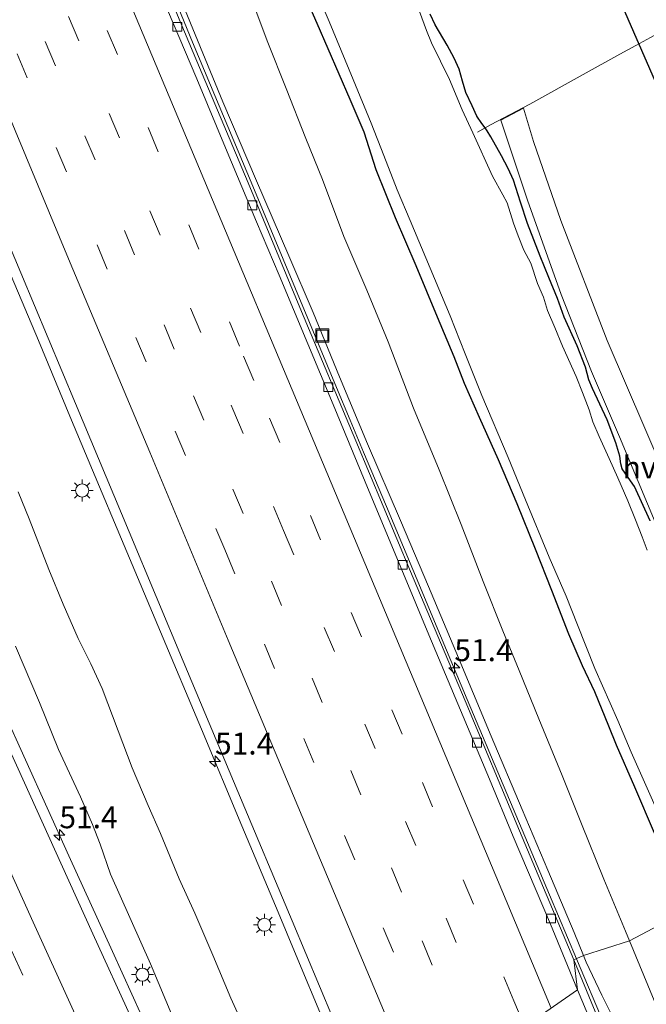
# Model space of a CAD drawing. Units: metres. Extents: x 127233 to 129371, y 462500 to 468753.
# Drawn here: x 128047 to 128118, y 463234 to 463346 of the extents above; entities that cross this region are included whole.
import ezdxf
from ezdxf.enums import TextEntityAlignment as Align

# ---------------------------------------------------------------- set-up
doc = ezdxf.new("R2010")
doc.units = ezdxf.units.M
doc.linetypes.add('IE-TERREINAFSCHEIDING', pattern=[10, 8, -2])
doc.linetypes.add('VW-3-9_STREEP', pattern=[12, 3, -9])
doc.layers.get('0').update_dxf_attribs({"lineweight": 25})
for name, color, linetype, lineweight in [('B-ME-AM-KILOMETR-S-B1', 7, 'Continuous', 18), ('B-ME-BV-GELEIDECONSTRUCTIE-GELEIDERAIL-L-B1', 213, 'BV-GELEIDERAIL', 18), ('B-ME-GW-KRUINLIJN-L-B1', 93, 'Continuous', 18), ('B-ME-GW-TEENLIJN-L-B1', 93, 'Continuous', 18), ('B-ME-IE-GRASLAND-GV-B6', 93, 'Continuous', 18), ('B-ME-IE-HULPGEOMETRIE-L-B1', 53, 'Continuous', 18), ('B-ME-IE-INRICHTINGSELEMENT-S-B1', 253, 'Continuous', 18), ('B-ME-IE-MEUBILAIR_WEGMEUBILAIR-LICHTMAST-S-B1', 8, 'Continuous', 18), ('B-ME-IE-TERREINAFSCHEIDING-DOORGANG-L-B1', 8, 'IE-TERREINAFSCHEIDING-KUNSTMATIG-OPEN', 18), ('B-ME-IE-TERREINAFSCHEIDING-RASTERHEKWERK-L-B1', 8, 'IE-TERREINAFSCHEIDING', 18), ('B-ME-OG-WATER-GV-B6', 153, 'Continuous', 18), ('B-ME-VH-VERH_SOORT-BITUMEN-GV-B6', 8, 'IE-TERREINAFSCHEIDING-NATUURLIJK-HOUTWAL', 18), ('B-ME-VH-VERH_SOORT-HALF_VERHARDING-GV-B6', 8, 'IE-TERREINAFSCHEIDING-NATUURLIJK-HOUTWAL', 18), ('B-ME-VV-KOLK-S-B1', 8, 'Continuous', 18), ('B-ME-VW-MARKERING-39STREEP-015-L-B1', 255, 'VW-3-9_STREEP', 18), ('B-ME-VW-MARKERING-STREEP-015-L-B1', 7, 'Continuous', 18)]:
    doc.layers.add(name, color=color, linetype=linetype, lineweight=lineweight)
doc.layers.add('B-ME-GW-INSTEEKWATERGANG-L-B1', color=10, linetype='Continuous')
doc.layers.add('B-ME-KL-ELEKTRICITEIT-HOOGSP-L-B1', color=10, linetype='Continuous')
doc.styles.add('NLCS-ISO', font='NLCS-ISO.TTF')
doc.linetypes.add('BV-GELEIDERAIL', pattern='A,10,-3,[108,NLCS.SHX,S=1,R=0,X=0,Y=0],-3', length=16)
doc.linetypes.add('IE-TERREINAFSCHEIDING-KUNSTMATIG-OPEN', pattern='A,7,-1.5,[67,NLCS.SHX,S=0.75,R=0,X=0,Y=0],-1.5', length=10)
doc.linetypes.add('IE-TERREINAFSCHEIDING-NATUURLIJK-HOUTWAL', pattern='A,7,-1.5,[67,NLCS.SHX,S=0.75,R=45,X=0,Y=0],-1.5,7,-1.5,[70,NLCS.SHX,S=0.75,R=0,X=0,Y=0],-1.5', length=20)

# ---------------------------------------------------------------- blocks, each defined once
blk = doc.blocks.new('hecto')
for p, q in [((0, 0.625), (-0.625, 0)), ((0, -0.625), (0, 0.625)), ((-0.625, 0), (0.625, 0)), ((0.625, 0), (0, -0.625))]:
    blk.add_line(p, q)
blk = doc.blocks.new('lantaarnpaal')
for p, q in [((0, 0.75), (0, 1.25)), ((-0.75, 0), (-1.25, 0)), ((-0.88, 0.88), (-0.53, 0.53)), ((0.53, 0.53), (0.88, 0.88)), ((0.75, 0), (1.25, 0)), ((-0.53, -0.53), (-0.88, -0.88)), ((0, -0.75), (0, -1.25)), ((0.53, -0.53), (0.88, -0.88))]:
    blk.add_line(p, q)
blk.add_circle((0, 0), 0.75)
blk = doc.blocks.new('kolk')
blk.add_lwpolyline([(-0.5, -0.5), (0.5, -0.5), (0.5, 0.5), (-0.5, 0.5)], close=True)
blk = doc.blocks.new('put')
for p, q in [((0.75, 0.75), (-0.75, 0.75)), ((-0.75, 0.75), (-0.75, -0.75)), ((0.75, -0.75), (0.75, 0.75)), ((-0.75, -0.75), (0.75, -0.75))]:
    blk.add_line(p, q)
blk.add_lwpolyline([(-0.625, 0.625), (0.625, 0.625), (0.625, -0.625), (-0.625, -0.625)], close=True)

msp = doc.modelspace()

# ---------------------------------------------------------------- linework, layer by layer
at = {"layer": 'B-ME-BV-GELEIDECONSTRUCTIE-GELEIDERAIL-L-B1'}
for points in [[(128031.2938, 463352.2232, 4.8295), (128034.9256, 463343.6392, 4.7175), (128039.5154, 463332.5581, 4.525), (128043.1335, 463323.9734, 4.385), (128046.2007, 463316.5731, 4.2765), (128049.2907, 463309.2097, 4.175), (128052.8763, 463300.595, 4.078), (128055.4629, 463294.4801, 4.003), (128059.0454, 463285.872, 3.892), (128063.204, 463276.0482, 3.748), (128067.8418, 463264.9783, 3.685), (128072.4561, 463253.9491, 3.524), (128076.5752, 463244.1176, 3.38), (128078.6499, 463239.184, 3.344), (128081.7007, 463231.8171, 3.299), (128087.087, 463219.0102, 3.155)], [(128110.5337, 463238.8293, 2.5907), (128107.4813, 463246.1135, 2.682), (128104.372, 463253.4905, 2.752), (128098.103, 463268.359, 2.945), (128095.0792, 463275.603, 3.0485), (128091.899, 463283.137, 3.122), (128088.8991, 463290.3303, 3.227), (128086.3178, 463296.5158, 3.297), (128084.7775, 463300.168, 3.325), (128083.2396, 463303.8848, 3.3495), (128080.1616, 463311.2649, 3.4685), (128075.552, 463322.3318, 3.6065), (128073.5014, 463327.2604, 3.6585), (128068.876, 463338.2883, 3.8385), (128066.8205, 463343.2039, 3.9065), (128063.3234, 463351.8562, 3.9745)], [(128067.8806, 463217.2288, 4.3361), (128067.6216, 463217.7955, 4.347), (128062.687, 463228.7052, 4.531), (128061.0205, 463232.3739, 4.563), (128057.7176, 463239.6489, 4.631), (128052.7591, 463250.5569, 4.8095), (128047.8193, 463261.4965, 4.9545), (128042.8702, 463272.3924, 5.1145), (128037.9578, 463283.2963, 5.2095), (128035.207, 463289.366, 5.2695), (128032.9974, 463294.2542, 5.3595), (128029.6781, 463301.5348, 5.5255), (128027.4823, 463306.3772, 5.634), (128023.0267, 463316.0938, 5.83), (128021.3696, 463319.7056, 5.8895), (128018.0707, 463326.9494, 6.0295), (128013.1144, 463337.8887, 6.2255), (128008.199, 463348.8, 6.406)], [(128144.7491, 463160.8267, 1.715), (128142.533, 463165.692, 1.813), (128140.3465, 463170.5119, 1.851), (128135.961, 463180.221, 1.975), (128131.1324, 463191.1411, 2.067), (128128.9356, 463196.0466, 2.091), (128125.7133, 463203.3616, 2.155), (128122.5827, 463210.5107, 2.287), (128120.9828, 463214.1939, 2.375), (128118.3639, 463220.3371, 2.407), (128113.6778, 463231.3769, 2.479), (128110.5337, 463238.8293, 2.5907)]]:
    msp.add_polyline3d(points, dxfattribs=at)
at = {"layer": 'B-ME-GW-INSTEEKWATERGANG-L-B1'}
for points in [[(128119.4339, 463253.12, -1.2493), (128117.1813, 463258.3754, -1.2573), (128115.1052, 463263.1582, -1.2133), (128114.2198, 463265.3123, -1.2373), (128112.6441, 463269.2351, -1.2213), (128111.2369, 463272.1823, -1.2373), (128109.673, 463275.78, -1.2093), (128107.7435, 463280.7433, -1.1933), (128105.8592, 463285.4851, -1.1813), (128103.788, 463290.6316, -1.2253), (128101.6704, 463295.6267, -1.2853), (128099.4899, 463300.4585, -1.2493), (128097.8103, 463304.3349, -1.2453), (128096.6311, 463307.3777, -1.2693), (128094.7406, 463311.8937, -1.2333), (128092.2823, 463317.7217, -1.2413), (128089.9319, 463323.1962, -1.1763), (128087.7557, 463328.6642, -1.2613), (128086.3689, 463332.9401, -1.3063), (128084.7909, 463336.6551, -1.2313), (128081.033, 463345.3243, -1.2563), (128078.8168, 463350.3708, -1.2563)], [(128118.9214, 463288.6982, -1.4185), (128117.1289, 463292.6043, -1.3785), (128116.4427, 463293.6247, -1.4265), (128116.0725, 463294.1162, -1.4185), (128115.7481, 463294.5993, -1.3825), (128115.592, 463295.1809, -1.3985), (128115.4626, 463296.0444, -1.4225), (128115.0223, 463297.5718, -1.4265), (128114.0309, 463300.1944, -1.4225), (128112.3751, 463303.7557, -1.4625), (128111.9587, 463304.7661, -1.4585), (128111.5566, 463306.197, -1.4705), (128110.6335, 463308.6339, -1.4665), (128109.1475, 463311.9009, -1.4185), (128108.3812, 463313.9958, -1.4225), (128107.4038, 463316.3953, -1.3985), (128106.4119, 463318.8316, -1.4025), (128104.9705, 463322.563, -1.3825), (128104.1622, 463324.9922, -1.4005), (128103.3761, 463327.502, -1.4185), (128102.7847, 463328.8195, -1.441), (128102.0057, 463330.2485, -1.477), (128100.8104, 463332.4293, -1.486), (128100.3669, 463333.0986, -1.486), (128100.1304, 463333.4304, -1.4807), (128099.7639, 463333.9444, -1.4725), (128099.2023, 463334.7766, -1.4365), (128098.6837, 463335.9551, -1.4185), (128097.9516, 463337.4625, -1.4185), (128097.5587, 463338.7624, -1.4275), (128097.1879, 463340.1428, -1.4365), (128096.6365, 463341.3742, -1.4365), (128095.807, 463342.8552, -1.4455), (128094.4718, 463345.1784, -1.4365), (128093.8758, 463346.3862, -1.4455)]]:
    msp.add_polyline3d(points, dxfattribs=at)
at = {"layer": 'B-ME-GW-KRUINLIJN-L-B1'}
for points in [[(128111.334, 463239.1842, 1.8524), (128110.2899, 463241.8075, 1.8594), (128107.2812, 463248.902, 1.9809), (128104.3722, 463255.8205, 2.0349), (128100.8357, 463264.1716, 2.0754), (128096.8148, 463273.8206, 2.2644), (128093.6987, 463281.2314, 2.3769), (128090.5044, 463288.719, 2.4444), (128086.7409, 463297.4468, 2.5389), (128083.5729, 463305.0944, 2.6919), (128080.5525, 463312.3995, 2.7594), (128077.7931, 463318.8589, 2.7539), (128074.135, 463327.4118, 2.8969), (128070.2908, 463336.4182, 3.0509), (128066.0136, 463346.8564, 3.1499)], [(128070.7872, 463217.1025, 3.2921), (128069.4354, 463220.423, 3.2975), (128066.4134, 463227.8146, 3.4125), (128062.0436, 463238.2553, 3.4825), (128057.5123, 463248.4659, 3.5825), (128056.3206, 463251.876, 3.5575), (128055.4521, 463254.118, 3.5525), (128054.0839, 463257.2521, 3.5775), (128051.5891, 463262.6588, 3.7275), (128049.4097, 463267.9911, 3.8125), (128046.7025, 463274.4038, 3.8325)], [(128147.233, 463158.9714, 0.9639), (128143.985, 463165.5547, 1.0449), (128141.4559, 463170.4587, 1.1304), (128139.1419, 463175.1959, 1.2204), (128137.1812, 463179.2764, 1.2744), (128134.4155, 463185.3015, 1.4094), (128132.1471, 463190.547, 1.4004), (128129.4804, 463196.8681, 1.4319), (128126.3478, 463204.2084, 1.4769), (128123.106, 463212.086, 1.4994), (128120.8822, 463217.5225, 1.4994), (128118.9522, 463222.3326, 1.5129), (128117.1501, 463226.6843, 1.4994), (128115.1425, 463231.2676, 1.6344), (128113.4378, 463234.6786, 1.7559), (128111.629, 463238.4432, 1.8504), (128111.334, 463239.1842, 1.8524)]]:
    msp.add_polyline3d(points, dxfattribs=at)
at = {"layer": 'B-ME-GW-TEENLIJN-L-B1'}
for points in [[(128116.5804, 463240.8681, -0.9117), (128116.1313, 463241.9517, -0.9051), (128113.6697, 463247.8954, -0.9411), (128111.1156, 463254.18, -0.9531), (128108.9087, 463259.6822, -0.9611), (128106.2689, 463266.1563, -0.9531), (128104.018, 463271.6623, -0.8811), (128102.1523, 463276.1828, -0.8371), (128099.9264, 463281.7732, -0.8251), (128097.4253, 463288.2863, -0.8571), (128094.905, 463294.4993, -0.8891), (128091.9859, 463301.5169, -0.8731), (128089.1173, 463309.065, -0.9011), (128086.6913, 463314.959, -0.8651), (128084.0668, 463321.085, -0.8171), (128081.6318, 463327.5432, -0.8611), (128079.7361, 463332.2291, -0.8491), (128077.4887, 463337.9418, -0.9371), (128075.4228, 463343.1672, -0.9531), (128073.53, 463348.264, -0.9731)], [(128079.996, 463214.8476, 1.7462), (128078.9884, 463217.0801, 1.7816), (128074.6955, 463226.6153, 1.8491), (128071.2158, 463234.3248, 1.9076), (128069.1318, 463239.2368, 1.9526), (128067.0959, 463244.0123, 2.0426), (128065.3164, 463247.9142, 2.0966), (128063.1868, 463253.1073, 2.0696), (128061.7737, 463256.2808, 2.0966), (128059.9769, 463260.5588, 2.1326), (128058.373, 463264.7875, 2.1371), (128056.5376, 463269.6006, 2.2136), (128055.2442, 463272.3967, 2.2946), (128053.8178, 463275.3017, 2.3261), (128052.1273, 463279.2209, 2.3396), (128050.478, 463283.1564, 2.3711), (128048.2264, 463288.9294, 2.4611), (128046.9802, 463291.9836, 2.4881)], [(128149.8771, 463162.3908, -1.2611), (128148.7589, 463164.8532, -1.2691), (128147.5414, 463167.4333, -1.1491), (128146.1559, 463170.3368, -1.0451), (128144.245, 463174.3923, -1.0051), (128142.1122, 463178.9455, -0.9211), (128140.0295, 463184.0074, -0.9851), (128137.2977, 463190.303, -0.9651), (128134.6368, 463196.3234, -0.9051), (128131.6538, 463203.137, -0.8571), (128129.1266, 463209.3853, -0.8331), (128127.1294, 463214.8795, -0.8571), (128126.2441, 463217.3585, -0.9291), (128125.6446, 463218.831, -1.0331), (128125.1204, 463220.0885, -1.0651), (128124.4326, 463221.5902, -0.9131), (128123.1964, 463224.6958, -0.9251), (128121.5203, 463228.7544, -0.9051), (128119.3937, 463234.0809, -0.9531), (128116.5804, 463240.8681, -0.9117)]]:
    msp.add_polyline3d(points, dxfattribs=at)
at = {"layer": 'B-ME-IE-GRASLAND-GV-B6'}
for points in [[(128069.4354, 463220.423, 3.2975), (128070.7872, 463217.1025, 3.2921), (128066.5694, 463217.2858, 3.7822), (128059.9237, 463231.933, 4.007), (128055.4958, 463241.6713, 4.111), (128052.7568, 463247.6926, 4.195), (128046.8038, 463260.8614, 4.388), (128042.7413, 463269.728, 4.526), (128039.9837, 463275.8297, 4.5995), (128033.6956, 463289.7391, 4.7855), (128026.896, 463304.7235, 5.0835), (128020.2856, 463319.233, 5.3435), (128013.7088, 463333.7112, 5.5875), (128007.2339, 463347.9851, 5.8235), (128000.5696, 463362.6314, 6.1035), (127993.9742, 463377.2515, 6.3315), (127987.6818, 463391.1492, 6.5765), (127983.3042, 463400.7797, 6.7165), (127977.1894, 463414.223, 6.9055), (127970.7703, 463428.3815, 7.1155), (127965.7754, 463439.4735, 7.252), (127961.782, 463448.2281, 7.385), (127954.943, 463463.3044, 7.567)], [(127991.708, 463449.717, 5.7545), (127997.882, 463434.929, 5.5), (128004.042, 463420.195, 5.262), (128010.293, 463405.314, 5.0245), (128016.402, 463390.712, 4.7975), (128022.588, 463375.982, 4.554), (128028.773, 463361.203, 4.32), (128034.999, 463346.297, 4.109), (128041.125, 463331.633, 3.884), (128047.295, 463316.932, 3.659), (128053.521, 463302.039, 3.478), (128059.634, 463287.436, 3.287), (128065.788, 463272.726, 3.118), (128072, 463257.858, 2.931), (128078.187, 463243.134, 2.764), (128084.414, 463228.282, 2.6164), (128088.0542, 463219.5779, 2.5206)], [(128066.0136, 463346.8564, 3.1499), (128070.2908, 463336.4182, 3.0509), (128074.135, 463327.4118, 2.8969), (128077.7931, 463318.8589, 2.7539), (128080.5525, 463312.3995, 2.7594), (128083.5729, 463305.0944, 2.6919), (128086.7409, 463297.4468, 2.5389), (128090.5044, 463288.719, 2.4444), (128093.6987, 463281.2314, 2.3769), (128096.8148, 463273.8206, 2.2644), (128100.8357, 463264.1716, 2.0754), (128104.3722, 463255.8205, 2.0349), (128107.2812, 463248.902, 1.9809), (128110.2899, 463241.8075, 1.8594), (128111.334, 463239.1842, 1.8524), (128110.251, 463238.704, 1.87), (128104.04, 463253.401, 2.037), (128097.891, 463268.182, 2.22), (128091.648, 463282.927, 2.382), (128085.44, 463297.814, 2.577), (128079.246, 463312.527, 2.764), (128073.173, 463327.176, 2.97), (128066.906, 463342.026, 3.155), (128060.792, 463356.64, 3.366)], [(128078.551, 463354.5585, -1.741), (128082.3793, 463345.5619, -1.738), (128085.1302, 463338.9654, -1.738), (128087.1877, 463333.9952, -1.738), (128088.6197, 463330.3032, -1.738), (128090.1237, 463326.3824, -1.738), (128091.5939, 463322.897, -1.738), (128096.1784, 463312.0309, -1.738), (128097.875, 463307.7192, -1.738), (128099.7509, 463302.97, -1.738), (128102.7547, 463295.8973, -1.751), (128104.7272, 463291.091, -1.751), (128107.4292, 463284.5745, -1.733), (128109.3515, 463280.101, -1.733), (128110.6538, 463276.8597, -1.733), (128112.6374, 463271.8839, -1.74), (128115.2388, 463265.9683, -1.74), (128116.7661, 463262.3683, -1.74), (128119.5072, 463256.208, -1.737)], [(128078.8168, 463350.3708, -1.2563), (128081.033, 463345.3243, -1.2563), (128084.7909, 463336.6551, -1.2313), (128086.3689, 463332.9401, -1.3063), (128087.7557, 463328.6642, -1.2613), (128089.9319, 463323.1962, -1.1763), (128092.2823, 463317.7217, -1.2413), (128094.7406, 463311.8937, -1.2333), (128096.6311, 463307.3777, -1.2693), (128097.8103, 463304.3349, -1.2453), (128099.4899, 463300.4585, -1.2493), (128101.6704, 463295.6267, -1.2853), (128103.788, 463290.6316, -1.2253), (128105.8592, 463285.4851, -1.1813), (128107.7435, 463280.7433, -1.1933), (128109.673, 463275.78, -1.2093), (128111.2369, 463272.1823, -1.2373), (128112.6441, 463269.2351, -1.2213), (128114.2198, 463265.3123, -1.2373), (128115.1052, 463263.1582, -1.2133), (128117.1813, 463258.3754, -1.2573), (128119.4339, 463253.12, -1.2493)], [(128119.4339, 463253.12, -1.2493), (128117.1813, 463258.3754, -1.2573), (128115.1052, 463263.1582, -1.2133), (128114.2198, 463265.3123, -1.2373), (128112.6441, 463269.2351, -1.2213), (128111.2369, 463272.1823, -1.2373), (128109.673, 463275.78, -1.2093), (128107.7435, 463280.7433, -1.1933), (128105.8592, 463285.4851, -1.1813), (128103.788, 463290.6316, -1.2253), (128101.6704, 463295.6267, -1.2853), (128099.4899, 463300.4585, -1.2493), (128097.8103, 463304.3349, -1.2453), (128096.6311, 463307.3777, -1.2693), (128094.7406, 463311.8937, -1.2333), (128092.2823, 463317.7217, -1.2413), (128089.9319, 463323.1962, -1.1763), (128087.7557, 463328.6642, -1.2613), (128086.3689, 463332.9401, -1.3063), (128084.7909, 463336.6551, -1.2313), (128081.033, 463345.3243, -1.2563), (128078.8168, 463350.3708, -1.2563)], [(128073.53, 463348.264, -0.9731), (128075.4228, 463343.1672, -0.9531), (128077.4887, 463337.9418, -0.9371), (128079.7361, 463332.2291, -0.8491), (128081.6318, 463327.5432, -0.8611), (128084.0668, 463321.085, -0.8171), (128086.6913, 463314.959, -0.8651), (128089.1173, 463309.065, -0.9011), (128091.9859, 463301.5169, -0.8731), (128094.905, 463294.4993, -0.8891), (128097.4253, 463288.2863, -0.8571), (128099.9264, 463281.7732, -0.8251), (128102.1523, 463276.1828, -0.8371), (128104.018, 463271.6623, -0.8811), (128106.2689, 463266.1563, -0.9531), (128108.9087, 463259.6822, -0.9611), (128111.1156, 463254.18, -0.9531), (128113.6697, 463247.8954, -0.9411), (128116.1313, 463241.9517, -0.9051), (128116.5804, 463240.8681, -0.9117)], [(128123.3149, 463244.4405, -1.323), (128116.5804, 463240.8681, -0.9117), (128116.1313, 463241.9517, -0.9051), (128113.6697, 463247.8954, -0.9411), (128111.1156, 463254.18, -0.9531), (128108.9087, 463259.6822, -0.9611), (128106.2689, 463266.1563, -0.9531), (128104.018, 463271.6623, -0.8811), (128102.1523, 463276.1828, -0.8371), (128099.9264, 463281.7732, -0.8251), (128097.4253, 463288.2863, -0.8571), (128094.905, 463294.4993, -0.8891), (128091.9859, 463301.5169, -0.8731), (128089.1173, 463309.065, -0.9011), (128086.6913, 463314.959, -0.8651), (128084.0668, 463321.085, -0.8171), (128081.6318, 463327.5432, -0.8611), (128079.7361, 463332.2291, -0.8491), (128077.4887, 463337.9418, -0.9371), (128075.4228, 463343.1672, -0.9531), (128073.53, 463348.264, -0.9731)], [(128116.5804, 463240.8681, -0.9117), (128111.334, 463239.1842, 1.8524), (128110.2899, 463241.8075, 1.8594), (128107.2812, 463248.902, 1.9809), (128104.3722, 463255.8205, 2.0349), (128100.8357, 463264.1716, 2.0754), (128096.8148, 463273.8206, 2.2644), (128093.6987, 463281.2314, 2.3769), (128090.5044, 463288.719, 2.4444), (128086.7409, 463297.4468, 2.5389), (128083.5729, 463305.0944, 2.6919), (128080.5525, 463312.3995, 2.7594), (128077.7931, 463318.8589, 2.7539), (128074.135, 463327.4118, 2.8969), (128070.2908, 463336.4182, 3.0509), (128066.0136, 463346.8564, 3.1499)], [(128118.602, 463285.363, -1.765), (128118.01, 463286.8688, -1.765), (128117.2563, 463288.8178, -1.765), (128116.4037, 463290.9696, -1.765), (128115.2489, 463293.602, -1.765), (128114.2563, 463295.7869, -1.765), (128113.1204, 463298.3012, -1.765), (128112.3939, 463299.9584, -1.765), (128111.9717, 463301.3175, -1.765), (128111.2205, 463303.2954, -1.765), (128110.5194, 463305.1117, -1.765), (128108.9568, 463308.5737, -1.765), (128108.072, 463310.7127, -1.765), (128107.2492, 463312.6483, -1.765), (128106.8001, 463314.1456, -1.765), (128106.0911, 463315.7354, -1.765), (128105.3393, 463318.0202, -1.765), (128104.5665, 463319.5242, -1.765), (128103.9073, 463321.129, -1.765), (128103.3665, 463322.576, -1.765), (128102.6603, 463324.8927, -1.765), (128102.1535, 463325.8175, -1.765), (128101.001, 463327.936, -1.765), (128098.737, 463332.869, -1.765), (128097.5299, 463335.493, -1.765), (128096.1061, 463338.9367, -1.765), (128094.0538, 463343.1086, -1.765), (128093.4568, 463344.5315, -1.765), (128092.6844, 463346.6875, -1.765)], [(128093.8758, 463346.3862, -1.4455), (128094.4718, 463345.1784, -1.4365), (128095.807, 463342.8552, -1.4455), (128096.6365, 463341.3742, -1.4365), (128097.1879, 463340.1428, -1.4365), (128097.5587, 463338.7624, -1.4275), (128097.9516, 463337.4625, -1.4185), (128098.6837, 463335.9551, -1.4185), (128099.2023, 463334.7766, -1.4365), (128099.7639, 463333.9444, -1.4725), (128100.1304, 463333.4304, -1.4807), (128100.3669, 463333.0986, -1.486), (128100.8104, 463332.4293, -1.486), (128102.0057, 463330.2485, -1.477), (128102.7847, 463328.8195, -1.441), (128103.3761, 463327.502, -1.4185), (128104.1622, 463324.9922, -1.4005), (128104.9705, 463322.563, -1.3825), (128106.4119, 463318.8316, -1.4025), (128107.4038, 463316.3953, -1.3985), (128108.3812, 463313.9958, -1.4225), (128109.1475, 463311.9009, -1.4185), (128110.6335, 463308.6339, -1.4665), (128111.5566, 463306.197, -1.4705), (128111.9587, 463304.7661, -1.4585), (128112.3751, 463303.7557, -1.4625), (128114.0309, 463300.1944, -1.4225), (128115.0223, 463297.5718, -1.4265), (128115.4626, 463296.0444, -1.4225), (128115.592, 463295.1809, -1.3985), (128115.7481, 463294.5993, -1.3825), (128116.0725, 463294.1162, -1.4185), (128116.4427, 463293.6247, -1.4265), (128117.1289, 463292.6043, -1.3785), (128118.9214, 463288.6982, -1.4185)], [(128118.9513, 463343.7167, -1.5152), (128117.309, 463342.8037, -1.5222), (128115.4735, 463341.8377, -1.2492), (128111.296, 463339.5012, -1.2072), (128105.2456, 463336.1281, -1.3682), (128100.7737, 463333.7826, -1.4347), (128100.1304, 463333.4304, -1.4807), (128099.7639, 463333.9444, -1.4725), (128099.2023, 463334.7766, -1.4365), (128098.6837, 463335.9551, -1.4185), (128097.9516, 463337.4625, -1.4185), (128097.5587, 463338.7624, -1.4275), (128097.1879, 463340.1428, -1.4365), (128096.6365, 463341.3742, -1.4365), (128095.807, 463342.8552, -1.4455), (128094.4718, 463345.1784, -1.4365), (128093.8758, 463346.3862, -1.4455)], [(128118.9214, 463288.6982, -1.4185), (128117.1289, 463292.6043, -1.3785), (128116.4427, 463293.6247, -1.4265), (128116.0725, 463294.1162, -1.4185), (128115.7481, 463294.5993, -1.3825), (128115.592, 463295.1809, -1.3985), (128115.4626, 463296.0444, -1.4225), (128115.0223, 463297.5718, -1.4265), (128114.0309, 463300.1944, -1.4225), (128112.3751, 463303.7557, -1.4625), (128111.9587, 463304.7661, -1.4585), (128111.5566, 463306.197, -1.4705), (128110.6335, 463308.6339, -1.4665), (128109.1475, 463311.9009, -1.4185), (128108.3812, 463313.9958, -1.4225), (128107.4038, 463316.3953, -1.3985), (128106.4119, 463318.8316, -1.4025), (128104.9705, 463322.563, -1.3825), (128104.1622, 463324.9922, -1.4005), (128103.3761, 463327.502, -1.4185), (128102.7847, 463328.8195, -1.441), (128102.0057, 463330.2485, -1.477), (128100.8104, 463332.4293, -1.486), (128100.3669, 463333.0986, -1.486), (128100.1304, 463333.4304, -1.4807), (128100.7737, 463333.7826, -1.4347), (128105.2456, 463336.1281, -1.3682), (128111.296, 463339.5012, -1.2072), (128115.4735, 463341.8377, -1.2492), (128117.309, 463342.8037, -1.5222), (128118.9513, 463343.7167, -1.5152)], [(128120.4004, 463294.3769, -1.3368), (128114.0182, 463309.2382, -1.4208), (128108.773, 463322.898, -1.2763), (128105.648, 463331.884, -1.348), (128104.4998, 463335.6805, -1.3797), (128101.9204, 463334.3276, -1.418), (128104.96, 463325.196, -1.319), (128108.7861, 463314.456, -1.3823), (128112.2669, 463305.6952, -1.4208), (128115.4394, 463298.2409, -1.3613), (128119.7022, 463288.0821, -1.3508)], [(128088.0542, 463219.5779, 2.5206), (128079.996, 463214.8476, 1.7462), (128078.9884, 463217.0801, 1.7816), (128074.6955, 463226.6153, 1.8491), (128071.2158, 463234.3248, 1.9076), (128069.1318, 463239.2368, 1.9526), (128067.0959, 463244.0123, 2.0426), (128065.3164, 463247.9142, 2.0966), (128063.1868, 463253.1073, 2.0696), (128061.7737, 463256.2808, 2.0966), (128059.9769, 463260.5588, 2.1326), (128058.373, 463264.7875, 2.1371), (128056.5376, 463269.6006, 2.2136), (128055.2442, 463272.3967, 2.2946), (128053.8178, 463275.3017, 2.3261), (128052.1273, 463279.2209, 2.3396), (128050.478, 463283.1564, 2.3711), (128048.2264, 463288.9294, 2.4611), (128046.9802, 463291.9836, 2.4881)], [(128046.9802, 463291.9836, 2.4881), (128048.2264, 463288.9294, 2.4611), (128050.478, 463283.1564, 2.3711), (128052.1273, 463279.2209, 2.3396), (128053.8178, 463275.3017, 2.3261), (128055.2442, 463272.3967, 2.2946), (128056.5376, 463269.6006, 2.2136), (128058.373, 463264.7875, 2.1371), (128059.9769, 463260.5588, 2.1326), (128061.7737, 463256.2808, 2.0966), (128063.1868, 463253.1073, 2.0696), (128065.3164, 463247.9142, 2.0966), (128067.0959, 463244.0123, 2.0426), (128069.1318, 463239.2368, 1.9526), (128071.2158, 463234.3248, 1.9076), (128074.6955, 463226.6153, 1.8491), (128078.9884, 463217.0801, 1.7816)], [(128046.7025, 463274.4038, 3.8325), (128049.4097, 463267.9911, 3.8125), (128051.5891, 463262.6588, 3.7275), (128054.0839, 463257.2521, 3.5775), (128055.4521, 463254.118, 3.5525), (128056.3206, 463251.876, 3.5575), (128057.5123, 463248.4659, 3.5825), (128062.0436, 463238.2553, 3.4825), (128066.4134, 463227.8146, 3.4125), (128069.4354, 463220.423, 3.2975)], [(128078.9884, 463217.0801, 1.7816), (128079.996, 463214.8476, 1.7462), (128070.7872, 463217.1025, 3.2921), (128069.4354, 463220.423, 3.2975), (128066.4134, 463227.8146, 3.4125), (128062.0436, 463238.2553, 3.4825), (128057.5123, 463248.4659, 3.5825), (128056.3206, 463251.876, 3.5575), (128055.4521, 463254.118, 3.5525), (128054.0839, 463257.2521, 3.5775), (128051.5891, 463262.6588, 3.7275), (128049.4097, 463267.9911, 3.8125), (128046.7025, 463274.4038, 3.8325)], [(128119.3937, 463234.0809, -0.9531), (128116.5804, 463240.8681, -0.9117), (128123.3149, 463244.4405, -1.323)], [(128118.9522, 463222.3326, 1.5129), (128117.1501, 463226.6843, 1.4994), (128115.1425, 463231.2676, 1.6344), (128113.4378, 463234.6786, 1.7559), (128111.629, 463238.4432, 1.8504), (128111.334, 463239.1842, 1.8524), (128116.5804, 463240.8681, -0.9117), (128119.3937, 463234.0809, -0.9531)], [(128147.107, 463150.275, 1.048), (128140.963, 463164.988, 1.165), (128134.764, 463179.826, 1.295), (128128.701, 463194.422, 1.426), (128122.413, 463209.109, 1.582), (128116.337, 463223.913, 1.73), (128110.251, 463238.704, 1.87), (128111.334, 463239.1842, 1.8524), (128111.629, 463238.4432, 1.8504), (128113.4378, 463234.6786, 1.7559), (128115.1425, 463231.2676, 1.6344), (128117.1501, 463226.6843, 1.4994), (128118.9522, 463222.3326, 1.5129), (128120.8822, 463217.5225, 1.4994), (128123.106, 463212.086, 1.4994), (128126.3478, 463204.2084, 1.4769), (128129.4804, 463196.8681, 1.4319), (128132.1471, 463190.547, 1.4004), (128134.4155, 463185.3015, 1.4094), (128137.1812, 463179.2764, 1.2744), (128139.1419, 463175.1959, 1.2204), (128141.4559, 463170.4587, 1.1304), (128143.985, 463165.5547, 1.0449), (128147.233, 463158.9714, 0.9639)]]:
    msp.add_polyline3d(points, dxfattribs=at)
at = {"layer": 'B-ME-IE-HULPGEOMETRIE-L-B1'}
msp.add_polyline3d([(127979.852, 463169.098, -1.38), (127983.385, 463171.795, -1.38), (127983.967, 463172.323, -1.862), (127992.688, 463170.585, -1.861), (127993.433, 463171.216, -1.424), (128012.6299, 463189.6185, -1.3215), (128013.7396, 463190.162, -1.79), (128019.0236, 463191.315, -1.879), (128022.8881, 463186.4794, -1.2083), (128033.017, 463190.8699, -0.533), (128038.108, 463201.821, 2.66), (128041.876, 463204.69, 3.023), (128040.6896, 463209.1094, 3.1189), (128066.5694, 463217.2858, 3.7822), (128070.7872, 463217.1025, 3.2921), (128079.996, 463214.8476, 1.7462), (128088.0542, 463219.5779, 2.5206), (128110.6769, 463235.3044, 1.8552), (128110.251, 463238.704, 1.87), (128111.334, 463239.1842, 1.8524), (128116.5804, 463240.8681, -0.9117), (128123.3149, 463244.4405, -1.323)], dxfattribs=at)
at = {"layer": 'B-ME-IE-TERREINAFSCHEIDING-DOORGANG-L-B1'}
msp.add_line((128105.2456, 463336.1281, -1.3682), (128100.7737, 463333.7826, -1.4347), dxfattribs=at)
at = {"layer": 'B-ME-IE-TERREINAFSCHEIDING-RASTERHEKWERK-L-B1'}
for points in [[(128121.5982, 463345.2075, -1.935), (128120.8338, 463344.777, -1.935), (128120.1435, 463344.3882, -1.503), (128118.9513, 463343.7167, -1.5152), (128117.309, 463342.8037, -1.5222), (128115.4735, 463341.8377, -1.2492), (128111.296, 463339.5012, -1.2072), (128105.2456, 463336.1281, -1.3682)], [(128100.7737, 463333.7826, -1.4347), (128100.1304, 463333.4304, -1.4807), (128099.2839, 463332.967, -1.6937)]]:
    msp.add_polyline3d(points, dxfattribs=at)
at = {"layer": 'B-ME-KL-ELEKTRICITEIT-HOOGSP-L-B1'}
msp.add_polyline3d([(128151.2097, 463266.045, 43.3931), (128039.788, 463521.54, 55.381), (128017.6206, 463573.0222, 50.1776)], dxfattribs=at)
at = {"layer": 'B-ME-OG-WATER-GV-B6'}
for points in [[(128119.5072, 463256.208, -1.737), (128116.7661, 463262.3683, -1.74), (128115.2388, 463265.9683, -1.74), (128112.6374, 463271.8839, -1.74), (128110.6538, 463276.8597, -1.733), (128109.3515, 463280.101, -1.733), (128107.4292, 463284.5745, -1.733), (128104.7272, 463291.091, -1.751), (128102.7547, 463295.8973, -1.751), (128099.7509, 463302.97, -1.738), (128097.875, 463307.7192, -1.738), (128096.1784, 463312.0309, -1.738), (128091.5939, 463322.897, -1.738), (128090.1237, 463326.3824, -1.738), (128088.6197, 463330.3032, -1.738), (128087.1877, 463333.9952, -1.738), (128085.1302, 463338.9654, -1.738), (128082.3793, 463345.5619, -1.738), (128078.551, 463354.5585, -1.741)], [(128092.6844, 463346.6875, -1.765), (128093.4568, 463344.5315, -1.765), (128094.0538, 463343.1086, -1.765), (128096.1061, 463338.9367, -1.765), (128097.5299, 463335.493, -1.765), (128098.737, 463332.869, -1.765), (128101.001, 463327.936, -1.765), (128102.1535, 463325.8175, -1.765), (128102.6603, 463324.8927, -1.765), (128103.3665, 463322.576, -1.765), (128103.9073, 463321.129, -1.765), (128104.5665, 463319.5242, -1.765), (128105.3393, 463318.0202, -1.765), (128106.0911, 463315.7354, -1.765), (128106.8001, 463314.1456, -1.765), (128107.2492, 463312.6483, -1.765), (128108.072, 463310.7127, -1.765), (128108.9568, 463308.5737, -1.765), (128110.5194, 463305.1117, -1.765), (128111.2205, 463303.2954, -1.765), (128111.9717, 463301.3175, -1.765), (128112.3939, 463299.9584, -1.765), (128113.1204, 463298.3012, -1.765), (128114.2563, 463295.7869, -1.765), (128115.2489, 463293.602, -1.765), (128116.4037, 463290.9696, -1.765), (128117.2563, 463288.8178, -1.765), (128118.01, 463286.8688, -1.765), (128118.602, 463285.363, -1.765)]]:
    msp.add_polyline3d(points, dxfattribs=at)
at = {"layer": 'B-ME-VH-VERH_SOORT-BITUMEN-GV-B6'}
for points in [[(128011.318, 463474.698, 5.283), (128023.749, 463445.092, 4.752), (128029.846, 463430.488, 4.52), (128036.116, 463415.631, 4.274), (128042.22, 463401.002, 4.034), (128048.429, 463386.114, 3.817), (128054.543, 463371.537, 3.604), (128060.792, 463356.64, 3.366), (128066.906, 463342.026, 3.155), (128073.173, 463327.176, 2.97), (128079.246, 463312.527, 2.764), (128085.44, 463297.814, 2.577), (128091.648, 463282.927, 2.382), (128097.891, 463268.182, 2.22), (128104.04, 463253.401, 2.037), (128110.251, 463238.704, 1.87)], [(127954.943, 463463.3044, 7.567), (127961.782, 463448.2281, 7.385), (127965.7754, 463439.4735, 7.252), (127970.7703, 463428.3815, 7.1155), (127977.1894, 463414.223, 6.9055), (127983.3042, 463400.7797, 6.7165), (127987.6818, 463391.1492, 6.5765), (127993.9742, 463377.2515, 6.3315), (128000.5696, 463362.6314, 6.1035), (128007.2339, 463347.9851, 5.8235), (128013.7088, 463333.7112, 5.5875), (128020.2856, 463319.233, 5.3435), (128026.896, 463304.7235, 5.0835), (128033.6956, 463289.7391, 4.7855), (128039.9837, 463275.8297, 4.5995), (128042.7413, 463269.728, 4.526), (128046.8038, 463260.8614, 4.388), (128052.7568, 463247.6926, 4.195), (128055.4958, 463241.6713, 4.111), (128059.9237, 463231.933, 4.007), (128066.5694, 463217.2858, 3.7822)], [(128110.6769, 463235.3044, 1.8552), (128088.0542, 463219.5779, 2.5206), (128084.414, 463228.282, 2.6164), (128078.187, 463243.134, 2.764), (128072, 463257.858, 2.931), (128065.788, 463272.726, 3.118), (128059.634, 463287.436, 3.287), (128053.521, 463302.039, 3.478), (128047.295, 463316.932, 3.659), (128041.125, 463331.633, 3.884), (128034.999, 463346.297, 4.109), (128028.773, 463361.203, 4.32), (128022.588, 463375.982, 4.554), (128016.402, 463390.712, 4.7975), (128010.293, 463405.314, 5.0245), (128004.042, 463420.195, 5.262), (127997.882, 463434.929, 5.5), (127991.708, 463449.717, 5.7545)], [(128110.251, 463238.704, 1.87), (128110.6769, 463235.3044, 1.8552), (128107.5711, 463242.7543, 1.9234), (128103.348, 463252.7427, 2.0424), (128100.6344, 463259.262, 2.1194), (128093.7465, 463275.7284, 2.3189), (128091.4043, 463281.3106, 2.3784), (128086.9589, 463292.034, 2.5324), (128082.8367, 463301.932, 2.6304), (128079.9524, 463308.8351, 2.7669), (128076.6935, 463316.6591, 2.8325), (128074.137, 463322.7288, 2.9165), (128070.796, 463330.7289, 3.0635), (128067.3108, 463339.0121, 3.144), (128063.3283, 463348.4263, 3.2595)], [(128063.3283, 463348.4263, 3.2595), (128067.3108, 463339.0121, 3.144), (128070.796, 463330.7289, 3.0635), (128074.137, 463322.7288, 2.9165), (128076.6935, 463316.6591, 2.8325), (128079.9524, 463308.8351, 2.7669), (128082.8367, 463301.932, 2.6304), (128086.9589, 463292.034, 2.5324), (128091.4043, 463281.3106, 2.3784), (128093.7465, 463275.7284, 2.3189), (128100.6344, 463259.262, 2.1194), (128103.348, 463252.7427, 2.0424), (128107.5711, 463242.7543, 1.9234), (128110.6769, 463235.3044, 1.8552)], [(128142.4821, 463159.2959, 1.1325), (128139.7385, 463165.8706, 1.1675), (128136.0286, 463174.7173, 1.234), (128133.3621, 463181.0478, 1.339), (128128.4862, 463192.7347, 1.423), (128125.6477, 463199.4442, 1.472), (128121.4836, 463209.4244, 1.5875), (128119.3353, 463214.5535, 1.6715), (128114.5016, 463226.1419, 1.7644), (128110.6769, 463235.3044, 1.8552), (128110.251, 463238.704, 1.87), (128116.337, 463223.913, 1.73), (128122.413, 463209.109, 1.582), (128128.701, 463194.422, 1.426), (128134.764, 463179.826, 1.295), (128140.963, 463164.988, 1.165), (128147.107, 463150.275, 1.048)], [(128116.817, 463150.903, 1.858), (128110.58, 463165.75, 1.984), (128104.532, 463180.302, 2.11), (128098.239, 463195.224, 2.2885), (128092.007, 463210.078, 2.4265), (128088.0542, 463219.5779, 2.5206), (128110.6769, 463235.3044, 1.8552), (128114.5016, 463226.1419, 1.7644), (128119.3353, 463214.5535, 1.6715), (128121.4836, 463209.4244, 1.5875), (128125.6477, 463199.4442, 1.472), (128128.4862, 463192.7347, 1.423), (128133.3621, 463181.0478, 1.339), (128136.0286, 463174.7173, 1.234), (128139.7385, 463165.8706, 1.1675), (128142.4821, 463159.2959, 1.1325)]]:
    msp.add_polyline3d(points, dxfattribs=at)
at = {"layer": 'B-ME-VH-VERH_SOORT-HALF_VERHARDING-GV-B6'}
msp.add_polyline3d([(128136.8199, 463256.006, -1.3437), (128136.0783, 463249.9959, -1.3098), (128130.9529, 463261.7563, -1.4138), (128127.2956, 463270.3401, -1.3368), (128123.6253, 463278.9568, -1.3753), (128119.7022, 463288.0821, -1.3508), (128115.4394, 463298.2409, -1.3613), (128112.2669, 463305.6952, -1.4208), (128108.7861, 463314.456, -1.3823), (128104.96, 463325.196, -1.319), (128101.9204, 463334.3276, -1.418), (128104.4998, 463335.6805, -1.3797), (128105.648, 463331.884, -1.348), (128108.773, 463322.898, -1.2763), (128114.0182, 463309.2382, -1.4208), (128120.4004, 463294.3769, -1.3368), (128129.6705, 463273.0142, -1.3893), (128136.8199, 463256.006, -1.3437)], dxfattribs=at)
at = {"layer": 'B-ME-VW-MARKERING-39STREEP-015-L-B1'}
for points in [[(127966.516, 463560.8148, 6.9435), (127968.1142, 463557.0378, 6.8854), (127977.3688, 463535.0056, 6.5773), (127987.7954, 463510.1454, 6.1993), (127996.9403, 463488.2329, 5.8466), (128005.1233, 463468.7476, 5.48), (128015.8716, 463443.0377, 5.0387), (128029.3801, 463410.8321, 4.5125), (128034.797, 463397.8401, 4.2983), (128037.4882, 463391.4482, 4.2165), (128052.5263, 463355.5731, 3.674), (128057.1402, 463344.5473, 3.5015), (128072.6562, 463307.4483, 3.006), (128075.6142, 463300.3725, 2.9234), (128093.0115, 463258.8902, 2.4244), (128103.4122, 463234.0462, 2.134), (128104.6405, 463231.1081, 2.1026)], [(127963.338, 463559.3968, 6.9935), (127964.8677, 463555.7521, 6.9649), (127970.6725, 463541.9761, 6.8), (127975.8631, 463529.5823, 6.6065), (127994.7883, 463484.3846, 5.8897), (128013.7086, 463439.1848, 5.0839), (128032.6477, 463393.9929, 4.3453), (128048.1072, 463357.1622, 3.802), (128052.7212, 463346.1297, 3.64), (128071.4289, 463301.4109, 3.0465), (128077.2103, 463287.6036, 2.865), (128081.821, 463276.5633, 2.745), (128086.4637, 463265.5313, 2.598), (128091.0881, 463254.4733, 2.46), (128095.6922, 463243.438, 2.337), (128101.7156, 463229.0748, 2.1832)], [(128098.7518, 463227.0145, 2.2817), (128090.6386, 463246.4281, 2.48), (128081.6119, 463268.0003, 2.744), (128072.6006, 463289.522, 3.0275), (128068.114, 463300.1751, 3.162), (128064.7556, 463308.24, 3.219), (128060.2513, 463318.9977, 3.378), (128055.7387, 463329.7852, 3.503), (128051.2375, 463340.511, 3.668), (128046.7506, 463351.223, 3.8125), (128042.2639, 463361.9697, 3.9705), (128036.592, 463375.4986, 4.1655), (128032.1067, 463386.1946, 4.3545), (128028.7055, 463394.3172, 4.4545), (128018.537, 463418.6107, 4.835), (128009.5229, 463440.1304, 5.207), (128000.5241, 463461.596, 5.592), (127991.5689, 463483.0309, 5.9745), (127982.5513, 463504.5781, 6.3475), (127973.5296, 463526.1411, 6.6705), (127965.6884, 463544.8169, 6.955), (127960.1601, 463557.9788, 7.0919)], [(127956.9466, 463556.5449, 7.2089), (127961.3074, 463546.1628, 7.0745), (127970.2938, 463524.7548, 6.7495), (127974.8063, 463513.953, 6.622), (127979.3234, 463503.1916, 6.421), (127983.7788, 463492.5357, 6.248), (127988.2928, 463481.7185, 6.0445), (127997.3022, 463460.2278, 5.665), (128006.2698, 463438.819, 5.315), (128015.2749, 463417.3418, 4.946), (128024.3419, 463395.7009, 4.5875), (128028.8589, 463384.8678, 4.46), (128033.3789, 463374.111, 4.29), (128042.358, 463352.6344, 3.9485), (128046.8584, 463341.8886, 3.7715), (128051.3291, 463331.1889, 3.658), (128060.3922, 463309.5729, 3.377), (128064.8618, 463298.895, 3.234), (128070.5151, 463285.4235, 3.066), (128075.0134, 463274.6654, 2.946), (128079.5, 463263.9265, 2.811), (128088.5535, 463242.3371, 2.532), (128093.0569, 463231.5158, 2.427), (128095.7987, 463224.9616, 2.3726)], [(127912.0824, 463535.4723, 8.1196), (127916.7691, 463525.1811, 8.126), (127926.3901, 463503.9551, 7.944), (127936.5531, 463481.5471, 7.721), (127945.987, 463460.7356, 7.433), (127955.9014, 463438.8566, 7.1549), (127960.8621, 463427.9195, 7.0249), (127965.7947, 463417.0763, 6.8469), (127972.0704, 463403.2643, 6.6309), (127980.78, 463384.0558, 6.3399), (127985.6512, 463373.2887, 6.1595), (127990.6531, 463362.2509, 5.9745), (128000.611, 463340.3204, 5.599), (128010.536, 463318.4544, 5.205), (128015.5088, 463307.5308, 5.0505), (128020.4622, 463296.5551, 4.8625), (128030.4581, 463274.524, 4.5106), (128036.6415, 463260.8975, 4.2721), (128041.578, 463250.0299, 4.1191), (128046.2685, 463239.7029, 3.9751), (128057.6974, 463214.4828, 3.611)]]:
    msp.add_polyline3d(points, dxfattribs=at)
at = {"layer": 'B-ME-VW-MARKERING-STREEP-015-L-B1'}
for points in [[(127969.8072, 463562.2834, 6.831), (127981.0088, 463535.6319, 6.4658), (127988.9637, 463516.6371, 6.1785), (128007.8913, 463471.4404, 5.4207), (128026.8127, 463426.2411, 4.622), (128045.7425, 463381.0453, 3.9104), (128064.6665, 463335.8471, 3.2545), (128083.5907, 463290.6489, 2.6494), (128102.5275, 463245.4516, 2.1164), (128107.6482, 463233.199, 1.9815)], [(127953.6802, 463555.0874, 7.3091), (127962.847, 463533.2467, 7.016), (127971.981, 463511.4551, 6.692), (127981.1125, 463489.6525, 6.34), (127984.1169, 463482.4321, 6.2115), (127989.8233, 463468.807, 5.969), (127998.971, 463446.9824, 5.575), (128008.1393, 463425.0477, 5.194), (128016.9528, 463404.0023, 4.857), (128022.8943, 463389.7811, 4.667), (128026.0213, 463382.4375, 4.57), (128035.2183, 463360.3466, 4.2025), (128044.1735, 463338.9696, 3.886), (128052.9186, 463318.0804, 3.603), (128061.9661, 463296.4991, 3.336), (128070.9028, 463275.1137, 3.077), (128080.1109, 463253.1412, 2.813), (128089.0533, 463231.8012, 2.561), (128092.7903, 463222.8703, 2.4542)], [(127915.6455, 463536.3087, 8.2071), (127923.7914, 463518.3395, 8.0735), (127939.5565, 463483.6451, 7.77), (127948.013, 463464.9547, 7.564), (127953.3537, 463453.1921, 7.435), (127960.6414, 463437.0972, 7.204), (127965.6792, 463425.9952, 7.06), (127972.4258, 463411.1575, 6.828), (127977.505, 463399.9637, 6.676), (127988.8769, 463374.8592, 6.26), (127996.3375, 463358.4352, 5.97), (128003.3138, 463343.0417, 5.724), (128007.84, 463333.0954, 5.55), (128016.8866, 463313.2153, 5.233), (128027.8055, 463289.0939, 4.8165), (128037.8872, 463266.8901, 4.4715), (128048.7143, 463242.9882, 4.136), (128057.3061, 463224.0393, 3.836), (128061.146, 463215.5723, 3.7252)]]:
    msp.add_polyline3d(points, dxfattribs=at)

# ---------------------------------------------------------------- block references
at = {"layer": 'B-ME-AM-KILOMETR-S-B1', "rotation": 90}
for p in [(128096.6436, 463271.937, 2.9715), (128069.401, 463261.3036, 3.5485), (128051.6888, 463252.909, 4.8025)]:
    msp.add_blockref('hecto', p, dxfattribs=at)
at = {"layer": 'B-ME-IE-INRICHTINGSELEMENT-S-B1', "rotation": 90}
msp.add_blockref('put', (128081.6076, 463309.7968, 2.671), dxfattribs=at)
at = {"layer": 'B-ME-IE-MEUBILAIR_WEGMEUBILAIR-LICHTMAST-S-B1', "rotation": 90}
for p in [(128054.2751, 463292.1512, 3.142), (128075.0163, 463242.6999, 2.5325), (128061.1328, 463237.0157, 3.571)]:
    msp.add_blockref('lantaarnpaal', p, dxfattribs=at)
at = {"layer": 'B-ME-VV-KOLK-S-B1', "rotation": 90}
for p in [(128065.1075, 463344.9415, 3.137), (128073.6396, 463324.6171, 2.899), (128082.2913, 463303.9148, 2.612), (128090.7547, 463283.6781, 2.324), (128099.2207, 463263.4373, 2.141), (128107.6362, 463243.4077, 1.866)]:
    msp.add_blockref('kolk', p, dxfattribs=at)

# ---------------------------------------------------------------- texts
at = {"layer": 'B-ME-AM-KILOMETR-S-B1', "ltscale": 0.2, "style": 'NLCS-ISO'}
for p in [(128096.6436, 463271.937, 2.9715), (128069.401, 463261.3036, 3.5485), (128051.6888, 463252.909, 4.8025)]:
    msp.add_text('51.4', height=2.5, dxfattribs=at).set_placement(p, align=Align.BOTTOM_LEFT)
at = {"layer": 'B-ME-VH-VERH_SOORT-HALF_VERHARDING-GV-B6', "ltscale": 0.2, "style": 'NLCS-ISO'}
msp.add_text('hvh', height=2.5, dxfattribs=at).set_placement((128118.7598, 463294.7861), align=Align.MIDDLE_CENTER)

doc.saveas('drawing.dxf')
